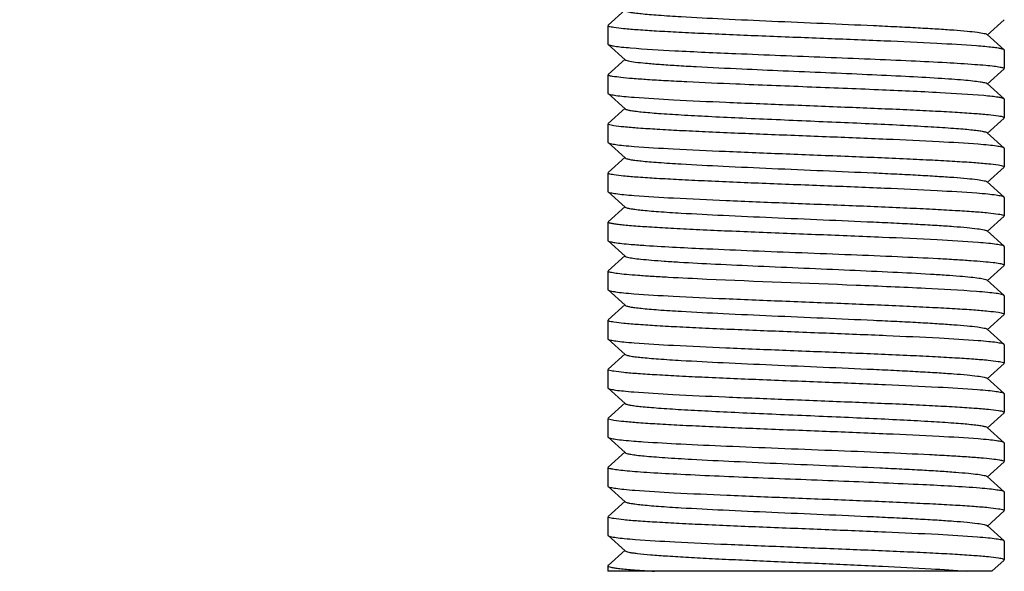
# Model space of a CAD drawing. Units: millimetres. Extents: x 14461 to 18332, y 9121 to 14477.
# Drawn here: x 17330 to 17356, y 12912 to 12926 of the extents above; entities that cross this region are included whole.
import ezdxf

# ---------------------------------------------------------------- set-up
doc = ezdxf.new("R2010")
doc.units = ezdxf.units.MM

msp = doc.modelspace()

# ---------------------------------------------------------------- linework, layer by layer
for p, q in [((17346.219, 12926.527), (17345.769, 12926.121)), ((17355.808, 12925.857), (17356.259, 12926.263)), ((17345.764, 12926.112), (17345.764, 12925.622)), ((17345.764, 12926.112), (17345.764, 12925.622)), ((17356.259, 12925.471), (17355.808, 12925.877)), ((17345.764, 12925.622), (17345.769, 12925.613)), ((17345.769, 12925.613), (17346.219, 12925.207)), ((17356.264, 12925.462), (17356.259, 12925.471)), ((17346.219, 12925.227), (17345.769, 12924.821)), ((17356.264, 12925.462), (17356.264, 12924.972)), ((17356.264, 12925.462), (17356.264, 12924.972)), ((17355.808, 12924.557), (17356.259, 12924.963)), ((17345.764, 12924.812), (17345.764, 12924.322)), ((17345.764, 12924.812), (17345.764, 12924.322)), ((17356.259, 12924.171), (17355.808, 12924.577)), ((17345.764, 12924.322), (17345.769, 12924.313)), ((17345.769, 12924.313), (17346.219, 12923.907)), ((17356.264, 12924.162), (17356.259, 12924.171)), ((17356.264, 12924.162), (17356.264, 12923.672)), ((17356.264, 12924.162), (17356.264, 12923.672)), ((17346.219, 12923.927), (17345.769, 12923.521)), ((17355.808, 12923.257), (17356.259, 12923.663)), ((17345.764, 12923.512), (17345.764, 12923.022)), ((17345.764, 12923.512), (17345.764, 12923.022)), ((17356.259, 12922.871), (17355.808, 12923.277)), ((17345.764, 12923.022), (17345.769, 12923.013)), ((17345.769, 12923.013), (17346.219, 12922.607)), ((17356.264, 12922.862), (17356.259, 12922.871)), ((17356.264, 12922.862), (17356.264, 12922.372)), ((17356.264, 12922.862), (17356.264, 12922.372)), ((17346.219, 12922.627), (17345.769, 12922.221)), ((17355.808, 12921.957), (17356.259, 12922.363)), ((17345.764, 12922.212), (17345.764, 12921.722)), ((17345.764, 12922.212), (17345.764, 12921.722)), ((17356.259, 12921.571), (17355.808, 12921.977)), ((17345.764, 12921.722), (17345.769, 12921.713)), ((17345.769, 12921.713), (17346.219, 12921.307)), ((17356.264, 12921.562), (17356.259, 12921.571)), ((17356.264, 12921.562), (17356.264, 12921.072)), ((17356.264, 12921.562), (17356.264, 12921.072)), ((17346.219, 12921.327), (17345.769, 12920.921)), ((17355.808, 12920.657), (17356.259, 12921.063)), ((17345.764, 12920.912), (17345.764, 12920.422)), ((17356.259, 12920.271), (17355.808, 12920.677)), ((17345.764, 12920.422), (17345.769, 12920.413)), ((17345.769, 12920.413), (17346.219, 12920.007)), ((17356.264, 12920.262), (17356.259, 12920.271)), ((17356.264, 12920.262), (17356.264, 12919.772)), ((17356.264, 12920.262), (17356.264, 12919.772)), ((17346.219, 12920.027), (17345.769, 12919.621)), ((17355.808, 12919.357), (17356.259, 12919.763)), ((17345.764, 12919.612), (17345.764, 12919.122)), ((17345.764, 12919.612), (17345.764, 12919.122)), ((17356.259, 12918.971), (17355.808, 12919.377)), ((17345.764, 12919.122), (17345.769, 12919.113)), ((17345.769, 12919.113), (17346.219, 12918.707)), ((17356.264, 12918.962), (17356.259, 12918.971)), ((17356.264, 12918.962), (17356.264, 12918.472)), ((17356.264, 12918.962), (17356.264, 12918.472)), ((17346.219, 12918.727), (17345.769, 12918.321)), ((17355.808, 12918.057), (17356.259, 12918.463)), ((17345.764, 12918.312), (17345.764, 12917.822)), ((17345.764, 12918.312), (17345.764, 12917.822)), ((17356.259, 12917.671), (17355.808, 12918.077)), ((17345.764, 12917.822), (17345.769, 12917.813)), ((17345.769, 12917.813), (17346.219, 12917.407)), ((17356.264, 12917.662), (17356.259, 12917.671)), ((17356.264, 12917.662), (17356.264, 12917.172)), ((17356.264, 12917.662), (17356.264, 12917.172)), ((17346.219, 12917.427), (17345.769, 12917.021)), ((17355.808, 12916.757), (17356.259, 12917.163)), ((17345.764, 12917.012), (17345.764, 12916.522)), ((17345.764, 12917.012), (17345.764, 12916.522)), ((17356.259, 12916.371), (17355.808, 12916.777)), ((17345.764, 12916.522), (17345.769, 12916.513)), ((17345.769, 12916.513), (17346.219, 12916.107)), ((17356.264, 12916.362), (17356.259, 12916.371)), ((17356.264, 12916.362), (17356.264, 12915.872)), ((17356.264, 12916.362), (17356.264, 12915.872)), ((17346.219, 12916.127), (17345.769, 12915.721)), ((17355.808, 12915.457), (17356.259, 12915.863)), ((17345.764, 12915.712), (17345.764, 12915.222)), ((17345.764, 12915.712), (17345.764, 12915.222)), ((17356.259, 12915.071), (17355.808, 12915.477)), ((17345.764, 12915.222), (17345.769, 12915.213)), ((17345.769, 12915.213), (17346.219, 12914.807)), ((17356.264, 12915.062), (17356.259, 12915.071)), ((17356.264, 12915.062), (17356.264, 12914.572)), ((17356.264, 12915.062), (17356.264, 12914.572)), ((17346.219, 12914.827), (17345.769, 12914.421)), ((17355.808, 12914.157), (17356.259, 12914.563)), ((17345.764, 12914.412), (17345.764, 12913.922)), ((17345.764, 12914.412), (17345.764, 12913.922)), ((17356.259, 12913.771), (17355.808, 12914.177)), ((17345.764, 12913.922), (17345.769, 12913.913)), ((17345.769, 12913.913), (17346.219, 12913.507)), ((17356.264, 12913.762), (17356.259, 12913.771)), ((17356.264, 12913.762), (17356.264, 12913.272)), ((17356.264, 12913.762), (17356.264, 12913.272)), ((17346.219, 12913.527), (17345.769, 12913.121)), ((17355.808, 12912.857), (17356.259, 12913.263)), ((17345.764, 12913.112), (17345.764, 12912.622)), ((17345.764, 12913.112), (17345.764, 12912.622)), ((17356.259, 12912.471), (17355.808, 12912.877)), ((17345.764, 12912.622), (17345.769, 12912.613)), ((17345.769, 12912.613), (17346.219, 12912.207)), ((17356.264, 12912.462), (17356.259, 12912.471)), ((17356.264, 12912.462), (17356.264, 12911.972)), ((17356.264, 12912.462), (17356.264, 12911.972)), ((17346.219, 12912.227), (17345.769, 12911.821)), ((17355.93, 12911.667), (17356.259, 12911.963)), ((17345.764, 12911.812), (17345.764, 12911.667)), ((17355.93, 12911.667), (17345.764, 12911.667))]:
    msp.add_line(p, q)
for centre, radius, start, end in [((17260.514, 13055.667), 142.5, 278.07261, 306.79672), ((17354.368, 12910.365), 15.252, 84.8041, 85.6419)]:
    msp.add_arc(centre, radius, start, end)
for points, knots in [([(17346.219, 12926.507), (17346.231, 12926.496), (17346.277, 12926.483), (17346.362, 12926.464), (17346.492, 12926.445), (17346.661, 12926.426), (17346.87, 12926.407), (17347.221, 12926.379), (17347.873, 12926.338), (17348.874, 12926.286), (17350.13, 12926.23), (17351.458, 12926.173), (17352.56, 12926.125), (17353.397, 12926.085), (17353.96, 12926.056), (17354.464, 12926.027), (17354.897, 12925.998), (17355.251, 12925.969), (17355.519, 12925.941), (17355.687, 12925.917), (17355.772, 12925.895), (17355.8, 12925.884), (17355.808, 12925.877)], [0, 0, 0, 0, 0.004971, 0.014199, 0.02773, 0.045504, 0.067365, 0.093111, 0.155365, 0.27119, 0.405505, 0.547457, 0.685574, 0.749672, 0.808693, 0.861456, 0.906879, 0.944062, 0.972258, 0.990948, 0.996659, 1, 1, 1, 1]), ([(17345.784, 12926.094), (17345.781, 12926.095), (17345.773, 12926.099), (17345.764, 12926.106), (17345.764, 12926.112)], [0, 0, 0, 0, 0.358322, 1, 1, 1, 1]), ([(17355.527, 12925.573), (17355.177, 12925.6), (17354.362, 12925.646), (17353.015, 12925.707), (17351.471, 12925.769), (17349.882, 12925.831), (17348.602, 12925.884), (17347.672, 12925.929), (17347.087, 12925.961), (17346.6, 12925.993), (17346.22, 12926.022), (17345.962, 12926.055), (17345.826, 12926.075), (17345.784, 12926.094)], [0, 0, 0, 0, 0.108018, 0.250825, 0.414445, 0.582823, 0.739433, 0.808435, 0.868915, 0.919387, 0.958611, 0.985669, 1, 1, 1, 1]), ([(17345.769, 12925.613), (17345.784, 12925.599), (17345.847, 12925.585), (17345.964, 12925.562), (17346.146, 12925.542), (17346.286, 12925.529), (17346.366, 12925.522)], [0, 0, 0, 0, 0.101166, 0.301928, 0.602611, 1, 1, 1, 1]), ([(17346.366, 12925.522), (17346.754, 12925.489), (17347.683, 12925.437), (17348.612, 12925.395), (17349.152, 12925.372)], [0, 0, 0, 0, 0.419108, 1, 1, 1, 1]), ([(17356.259, 12925.471), (17356.245, 12925.483), (17356.191, 12925.496), (17356.091, 12925.517), (17355.936, 12925.536), (17355.817, 12925.548), (17355.749, 12925.554)], [0, 0, 0, 0, 0.103984, 0.305198, 0.604733, 1, 1, 1, 1]), ([(17346.219, 12925.207), (17346.227, 12925.2), (17346.256, 12925.189), (17346.344, 12925.166), (17346.517, 12925.142), (17346.792, 12925.113), (17347.157, 12925.084), (17347.602, 12925.055), (17348.329, 12925.013), (17348.907, 12924.986), (17349.312, 12924.967)], [0, 0, 0, 0, 0.010597, 0.028734, 0.088245, 0.178168, 0.29661, 0.441252, 0.609172, 1, 1, 1, 1]), ([(17349.152, 12925.372), (17349.944, 12925.339), (17351.129, 12925.293), (17352.677, 12925.231), (17353.747, 12925.185), (17354.673, 12925.139), (17355.331, 12925.099), (17355.75, 12925.065), (17355.973, 12925.043), (17356.13, 12925.02), (17356.213, 12925.003), (17356.242, 12924.991)], [0, 0, 0, 0, 0.334697, 0.500768, 0.654286, 0.787131, 0.892363, 0.932832, 0.964495, 0.986942, 1, 1, 1, 1]), ([(17349.312, 12924.967), (17349.676, 12924.95), (17350.418, 12924.917), (17351.526, 12924.87), (17352.605, 12924.823), (17353.597, 12924.775), (17354.343, 12924.735), (17354.854, 12924.701), (17355.162, 12924.677), (17355.412, 12924.653), (17355.602, 12924.631), (17355.726, 12924.607), (17355.792, 12924.591), (17355.808, 12924.577)], [0, 0, 0, 0, 0.168225, 0.341722, 0.51068, 0.665945, 0.798895, 0.854649, 0.902226, 0.94096, 0.970332, 0.990034, 1, 1, 1, 1]), ([(17356.242, 12924.991), (17356.245, 12924.989), (17356.253, 12924.985), (17356.264, 12924.978), (17356.264, 12924.972)], [0, 0, 0, 0, 0.362751, 1, 1, 1, 1]), ([(17345.78, 12924.796), (17345.777, 12924.797), (17345.771, 12924.8), (17345.764, 12924.807), (17345.764, 12924.812)], [0, 0, 0, 0, 0.349501, 1, 1, 1, 1]), ([(17349.152, 12924.562), (17348.721, 12924.58), (17348.103, 12924.607), (17347.323, 12924.648), (17346.841, 12924.676), (17346.443, 12924.705), (17346.134, 12924.731), (17345.924, 12924.761), (17345.814, 12924.779), (17345.78, 12924.796)], [0, 0, 0, 0, 0.382903, 0.548358, 0.691983, 0.81101, 0.903019, 0.966327, 1, 1, 1, 1]), ([(17355.718, 12924.257), (17355.334, 12924.291), (17354.406, 12924.344), (17352.848, 12924.415), (17351.043, 12924.486), (17349.783, 12924.535), (17349.152, 12924.562)], [0, 0, 0, 0, 0.175991, 0.424328, 0.711827, 1, 1, 1, 1]), ([(17345.769, 12924.313), (17345.786, 12924.297), (17345.859, 12924.283), (17345.994, 12924.258), (17346.205, 12924.236), (17346.368, 12924.221), (17346.461, 12924.214)], [0, 0, 0, 0, 0.098803, 0.299187, 0.600922, 1, 1, 1, 1]), ([(17346.461, 12924.214), (17346.807, 12924.187), (17347.617, 12924.14), (17348.961, 12924.079), (17350.509, 12924.017), (17352.107, 12923.954), (17353.398, 12923.901), (17354.336, 12923.856), (17354.927, 12923.824), (17355.419, 12923.792), (17355.802, 12923.762), (17356.064, 12923.729), (17356.201, 12923.709), (17356.244, 12923.69)], [0, 0, 0, 0, 0.106362, 0.248309, 0.411793, 0.580566, 0.737855, 0.807235, 0.868081, 0.918875, 0.958355, 0.985588, 1, 1, 1, 1]), ([(17356.259, 12924.171), (17356.245, 12924.184), (17356.187, 12924.197), (17356.081, 12924.219), (17355.917, 12924.238), (17355.79, 12924.251), (17355.718, 12924.257)], [0, 0, 0, 0, 0.102939, 0.30394, 0.603905, 1, 1, 1, 1]), ([(17346.219, 12923.907), (17346.231, 12923.896), (17346.277, 12923.883), (17346.362, 12923.864), (17346.492, 12923.845), (17346.743, 12923.817), (17347.151, 12923.784), (17347.741, 12923.746), (17348.45, 12923.708), (17349.251, 12923.669), (17350.116, 12923.631), (17351.014, 12923.592), (17351.911, 12923.553), (17352.776, 12923.515), (17353.577, 12923.476), (17354.286, 12923.438), (17354.807, 12923.405), (17355.158, 12923.377), (17355.367, 12923.358), (17355.536, 12923.338), (17355.665, 12923.32), (17355.751, 12923.301), (17355.796, 12923.287), (17355.808, 12923.277)], [0, 0, 0, 0, 0.00497, 0.014188, 0.027729, 0.045506, 0.093107, 0.155359, 0.230026, 0.314418, 0.405508, 0.500001, 0.594498, 0.685583, 0.769978, 0.844648, 0.90689, 0.93265, 0.954504, 0.972269, 0.985816, 0.995041, 1, 1, 1, 1]), ([(17356.244, 12923.69), (17356.247, 12923.689), (17356.254, 12923.685), (17356.264, 12923.678), (17356.264, 12923.672)], [0, 0, 0, 0, 0.35854, 1, 1, 1, 1]), ([(17345.783, 12923.494), (17345.78, 12923.495), (17345.773, 12923.499), (17345.764, 12923.506), (17345.764, 12923.512)], [0, 0, 0, 0, 0.35738, 1, 1, 1, 1]), ([(17355.573, 12922.969), (17355.228, 12922.997), (17354.418, 12923.043), (17353.074, 12923.105), (17351.525, 12923.167), (17349.924, 12923.23), (17348.632, 12923.283), (17347.692, 12923.328), (17347.1, 12923.36), (17346.607, 12923.392), (17346.224, 12923.422), (17345.963, 12923.455), (17345.826, 12923.475), (17345.783, 12923.494)], [0, 0, 0, 0, 0.10613, 0.248002, 0.411524, 0.580407, 0.737842, 0.807284, 0.868175, 0.918997, 0.95847, 0.985662, 1, 1, 1, 1]), ([(17345.769, 12923.013), (17345.786, 12922.998), (17345.858, 12922.983), (17345.992, 12922.958), (17346.202, 12922.936), (17346.363, 12922.922), (17346.456, 12922.914)], [0, 0, 0, 0, 0.09891, 0.299312, 0.601002, 1, 1, 1, 1]), ([(17346.456, 12922.914), (17346.802, 12922.887), (17347.611, 12922.841), (17348.954, 12922.779), (17350.502, 12922.717), (17352.102, 12922.654), (17353.394, 12922.601), (17354.333, 12922.556), (17354.924, 12922.524), (17355.417, 12922.492), (17355.802, 12922.462), (17356.063, 12922.429), (17356.201, 12922.409), (17356.244, 12922.39)], [0, 0, 0, 0, 0.106144, 0.247961, 0.411402, 0.580238, 0.73763, 0.807056, 0.867945, 0.918781, 0.958301, 0.985567, 1, 1, 1, 1]), ([(17356.259, 12922.871), (17356.242, 12922.886), (17356.169, 12922.901), (17356.036, 12922.926), (17355.826, 12922.947), (17355.665, 12922.962), (17355.573, 12922.969)], [0, 0, 0, 0, 0.098952, 0.299355, 0.601017, 1, 1, 1, 1]), ([(17346.219, 12922.607), (17346.231, 12922.596), (17346.277, 12922.583), (17346.362, 12922.564), (17346.492, 12922.546), (17346.661, 12922.526), (17346.87, 12922.507), (17347.221, 12922.479), (17347.873, 12922.438), (17348.874, 12922.386), (17350.13, 12922.33), (17351.458, 12922.273), (17352.56, 12922.225), (17353.397, 12922.185), (17353.96, 12922.156), (17354.464, 12922.127), (17354.897, 12922.098), (17355.251, 12922.07), (17355.519, 12922.041), (17355.687, 12922.017), (17355.772, 12921.995), (17355.8, 12921.984), (17355.808, 12921.977)], [0, 0, 0, 0, 0.004965, 0.014182, 0.027729, 0.045501, 0.067349, 0.093108, 0.155353, 0.271182, 0.405501, 0.547458, 0.685577, 0.74967, 0.808697, 0.861457, 0.906883, 0.944066, 0.97226, 0.990956, 0.996655, 1, 1, 1, 1]), ([(17356.244, 12922.39), (17356.247, 12922.389), (17356.254, 12922.385), (17356.264, 12922.378), (17356.264, 12922.372)], [0, 0, 0, 0, 0.358713, 1, 1, 1, 1]), ([(17345.783, 12922.194), (17345.78, 12922.195), (17345.773, 12922.199), (17345.764, 12922.206), (17345.764, 12922.212)], [0, 0, 0, 0, 0.357847, 1, 1, 1, 1]), ([(17355.533, 12921.672), (17355.184, 12921.699), (17354.369, 12921.746), (17353.022, 12921.807), (17351.478, 12921.869), (17349.887, 12921.931), (17348.605, 12921.984), (17347.674, 12922.029), (17347.088, 12922.061), (17346.6, 12922.093), (17346.22, 12922.122), (17345.961, 12922.155), (17345.826, 12922.175), (17345.783, 12922.194)], [0, 0, 0, 0, 0.10779, 0.250494, 0.414114, 0.582593, 0.739324, 0.808378, 0.868902, 0.919403, 0.95864, 0.985693, 1, 1, 1, 1]), ([(17345.769, 12921.713), (17345.786, 12921.697), (17345.859, 12921.683), (17345.994, 12921.658), (17346.206, 12921.636), (17346.369, 12921.621), (17346.462, 12921.614)], [0, 0, 0, 0, 0.09877, 0.299151, 0.600904, 1, 1, 1, 1]), ([(17346.462, 12921.614), (17346.809, 12921.587), (17347.619, 12921.54), (17348.963, 12921.479), (17350.511, 12921.416), (17352.108, 12921.354), (17353.399, 12921.301), (17354.337, 12921.256), (17354.927, 12921.224), (17355.419, 12921.192), (17355.803, 12921.162), (17356.064, 12921.129), (17356.201, 12921.109), (17356.244, 12921.09)], [0, 0, 0, 0, 0.106422, 0.248404, 0.411898, 0.580664, 0.737928, 0.807293, 0.868124, 0.918903, 0.958372, 0.985595, 1, 1, 1, 1]), ([(17356.259, 12921.571), (17356.241, 12921.587), (17356.164, 12921.601), (17356.023, 12921.628), (17355.802, 12921.65), (17355.631, 12921.665), (17355.533, 12921.672)], [0, 0, 0, 0, 0.098059, 0.298341, 0.600416, 1, 1, 1, 1]), ([(17346.219, 12921.307), (17346.231, 12921.296), (17346.277, 12921.283), (17346.362, 12921.264), (17346.492, 12921.246), (17346.661, 12921.226), (17346.87, 12921.207), (17347.221, 12921.179), (17347.873, 12921.138), (17348.874, 12921.086), (17350.13, 12921.03), (17351.458, 12920.973), (17352.56, 12920.925), (17353.397, 12920.885), (17353.96, 12920.856), (17354.464, 12920.827), (17354.897, 12920.798), (17355.251, 12920.769), (17355.519, 12920.741), (17355.687, 12920.717), (17355.772, 12920.695), (17355.8, 12920.684), (17355.808, 12920.677)], [0, 0, 0, 0, 0.00496, 0.014183, 0.02773, 0.045496, 0.067349, 0.093109, 0.15535, 0.271179, 0.405498, 0.547455, 0.685575, 0.749666, 0.808697, 0.861451, 0.906883, 0.94406, 0.972261, 0.990949, 0.996651, 1, 1, 1, 1]), ([(17356.244, 12921.09), (17356.247, 12921.089), (17356.254, 12921.085), (17356.264, 12921.078), (17356.264, 12921.072)], [0, 0, 0, 0, 0.358481, 1, 1, 1, 1]), ([(17355.569, 12920.37), (17355.209, 12920.398), (17354.365, 12920.446), (17352.964, 12920.51), (17351.356, 12920.574), (17349.962, 12920.628), (17348.874, 12920.673), (17348.129, 12920.707), (17347.461, 12920.74), (17346.889, 12920.773), (17346.478, 12920.802), (17346.209, 12920.826), (17346.054, 12920.842), (17345.933, 12920.858), (17345.843, 12920.875), (17345.793, 12920.888), (17345.764, 12920.904), (17345.764, 12920.912)], [0, 0, 0, 0, 0.110293, 0.258128, 0.427828, 0.601367, 0.683777, 0.760307, 0.828919, 0.88778, 0.935338, 0.954463, 0.970326, 0.982822, 0.991879, 0.997512, 1, 1, 1, 1]), ([(17345.769, 12920.413), (17345.784, 12920.399), (17345.849, 12920.385), (17345.968, 12920.362), (17346.154, 12920.341), (17346.297, 12920.328), (17346.379, 12920.321)], [0, 0, 0, 0, 0.100755, 0.301498, 0.602261, 1, 1, 1, 1]), ([(17346.379, 12920.321), (17346.508, 12920.31), (17347.178, 12920.262), (17347.848, 12920.23), (17348.389, 12920.205)], [0, 0, 0, 0, 0.193301, 1, 1, 1, 1]), ([(17356.259, 12920.271), (17356.241, 12920.286), (17356.169, 12920.301), (17356.034, 12920.326), (17355.824, 12920.348), (17355.662, 12920.362), (17355.569, 12920.37)], [0, 0, 0, 0, 0.098864, 0.299258, 0.600967, 1, 1, 1, 1]), ([(17346.219, 12920.007), (17346.237, 12919.991), (17346.31, 12919.976), (17346.447, 12919.95), (17346.659, 12919.926), (17346.936, 12919.901), (17347.278, 12919.876), (17347.844, 12919.84), (17348.296, 12919.816), (17348.614, 12919.8)], [0, 0, 0, 0, 0.029404, 0.08845, 0.176771, 0.293264, 0.436212, 0.603592, 1, 1, 1, 1]), ([(17348.389, 12920.205), (17348.792, 12920.187), (17349.628, 12920.152), (17350.9, 12920.101), (17352.179, 12920.051), (17353.385, 12920.001), (17354.31, 12919.958), (17354.957, 12919.922), (17355.354, 12919.896), (17355.683, 12919.871), (17355.94, 12919.847), (17356.118, 12919.822), (17356.212, 12919.804), (17356.243, 12919.79)], [0, 0, 0, 0, 0.153947, 0.319146, 0.485249, 0.641906, 0.779316, 0.838068, 0.888936, 0.931117, 0.963971, 0.987015, 1, 1, 1, 1]), ([(17348.614, 12919.8), (17348.99, 12919.782), (17349.771, 12919.746), (17350.957, 12919.694), (17352.148, 12919.643), (17353.264, 12919.592), (17354.114, 12919.548), (17354.703, 12919.511), (17355.06, 12919.485), (17355.35, 12919.459), (17355.571, 12919.436), (17355.713, 12919.409), (17355.79, 12919.393), (17355.808, 12919.377)], [0, 0, 0, 0, 0.15681, 0.325139, 0.493916, 0.652275, 0.789899, 0.848085, 0.897887, 0.938495, 0.969299, 0.989813, 1, 1, 1, 1]), ([(17356.243, 12919.79), (17356.246, 12919.789), (17356.254, 12919.785), (17356.264, 12919.778), (17356.264, 12919.772)], [0, 0, 0, 0, 0.359553, 1, 1, 1, 1]), ([(17348.389, 12919.395), (17348.048, 12919.411), (17347.563, 12919.434), (17346.954, 12919.469), (17346.583, 12919.494), (17346.279, 12919.519), (17346.044, 12919.542), (17345.886, 12919.567), (17345.802, 12919.583), (17345.776, 12919.597)], [0, 0, 0, 0, 0.390076, 0.555441, 0.697646, 0.814656, 0.90473, 0.96668, 1, 1, 1, 1]), ([(17355.529, 12919.073), (17355.077, 12919.108), (17354.015, 12919.164), (17351.635, 12919.266), (17349.706, 12919.335), (17348.389, 12919.395)], [0, 0, 0, 0, 0.190111, 0.446396, 1, 1, 1, 1]), ([(17345.769, 12919.113), (17345.786, 12919.098), (17345.858, 12919.083), (17345.991, 12919.058), (17346.199, 12919.037), (17346.359, 12919.022), (17346.451, 12919.015)], [0, 0, 0, 0, 0.099012, 0.299422, 0.601054, 1, 1, 1, 1]), ([(17346.451, 12919.015), (17346.797, 12918.987), (17347.606, 12918.941), (17348.949, 12918.879), (17350.499, 12918.817), (17352.1, 12918.754), (17353.393, 12918.701), (17354.333, 12918.656), (17354.925, 12918.624), (17355.419, 12918.592), (17355.803, 12918.562), (17356.064, 12918.529), (17356.201, 12918.509), (17356.244, 12918.49)], [0, 0, 0, 0, 0.106003, 0.247795, 0.411285, 0.58018, 0.737658, 0.80713, 0.868053, 0.91891, 0.958416, 0.985638, 1, 1, 1, 1]), ([(17356.259, 12918.971), (17356.241, 12918.987), (17356.164, 12919.001), (17356.022, 12919.028), (17355.799, 12919.05), (17355.627, 12919.065), (17355.529, 12919.073)], [0, 0, 0, 0, 0.097979, 0.298254, 0.600374, 1, 1, 1, 1]), ([(17346.219, 12918.707), (17346.231, 12918.696), (17346.277, 12918.683), (17346.362, 12918.664), (17346.492, 12918.645), (17346.661, 12918.626), (17346.87, 12918.607), (17347.221, 12918.579), (17347.873, 12918.538), (17348.874, 12918.486), (17350.13, 12918.43), (17351.458, 12918.373), (17352.56, 12918.325), (17353.397, 12918.285), (17353.96, 12918.256), (17354.464, 12918.227), (17354.897, 12918.198), (17355.251, 12918.169), (17355.519, 12918.141), (17355.687, 12918.117), (17355.772, 12918.095), (17355.8, 12918.084), (17355.808, 12918.077)], [0, 0, 0, 0, 0.004962, 0.014195, 0.027731, 0.045496, 0.067359, 0.093111, 0.155358, 0.271183, 0.405499, 0.547453, 0.685571, 0.749665, 0.808692, 0.861448, 0.90688, 0.944054, 0.972259, 0.99094, 0.996651, 1, 1, 1, 1]), ([(17356.244, 12918.49), (17356.247, 12918.488), (17356.255, 12918.485), (17356.264, 12918.478), (17356.264, 12918.472)], [0, 0, 0, 0, 0.357634, 1, 1, 1, 1]), ([(17345.783, 12918.294), (17345.781, 12918.295), (17345.773, 12918.299), (17345.764, 12918.306), (17345.764, 12918.312)], [0, 0, 0, 0, 0.358205, 1, 1, 1, 1]), ([(17355.575, 12917.769), (17355.229, 12917.797), (17354.42, 12917.843), (17353.077, 12917.905), (17351.528, 12917.967), (17349.928, 12918.029), (17348.635, 12918.083), (17347.695, 12918.128), (17347.103, 12918.16), (17346.61, 12918.192), (17346.225, 12918.222), (17345.964, 12918.255), (17345.826, 12918.275), (17345.783, 12918.294)], [0, 0, 0, 0, 0.106025, 0.247805, 0.411268, 0.580129, 0.737564, 0.807026, 0.867949, 0.918817, 0.958345, 0.985599, 1, 1, 1, 1]), ([(17345.769, 12917.813), (17345.786, 12917.797), (17345.859, 12917.783), (17345.994, 12917.758), (17346.206, 12917.736), (17346.368, 12917.721), (17346.462, 12917.714)], [0, 0, 0, 0, 0.098783, 0.299166, 0.600911, 1, 1, 1, 1]), ([(17346.462, 12917.714), (17346.808, 12917.687), (17347.617, 12917.64), (17348.96, 12917.579), (17350.507, 12917.517), (17352.104, 12917.454), (17353.395, 12917.401), (17354.333, 12917.356), (17354.923, 12917.324), (17355.416, 12917.292), (17355.8, 12917.262), (17356.062, 12917.229), (17356.2, 12917.209), (17356.243, 12917.19)], [0, 0, 0, 0, 0.106342, 0.248224, 0.411605, 0.580288, 0.737551, 0.806933, 0.867798, 0.918637, 0.958181, 0.985497, 1, 1, 1, 1]), ([(17356.259, 12917.671), (17356.242, 12917.686), (17356.169, 12917.701), (17356.036, 12917.726), (17355.827, 12917.747), (17355.667, 12917.762), (17355.575, 12917.769)], [0, 0, 0, 0, 0.098981, 0.299395, 0.601056, 1, 1, 1, 1]), ([(17346.219, 12917.407), (17346.231, 12917.396), (17346.277, 12917.383), (17346.362, 12917.364), (17346.492, 12917.345), (17346.661, 12917.326), (17346.87, 12917.307), (17347.221, 12917.279), (17347.873, 12917.238), (17348.874, 12917.186), (17350.13, 12917.13), (17351.458, 12917.073), (17352.56, 12917.025), (17353.397, 12916.985), (17353.96, 12916.956), (17354.464, 12916.927), (17354.897, 12916.898), (17355.251, 12916.869), (17355.519, 12916.841), (17355.687, 12916.817), (17355.772, 12916.795), (17355.8, 12916.784), (17355.808, 12916.777)], [0, 0, 0, 0, 0.004969, 0.014199, 0.027731, 0.045502, 0.067364, 0.093111, 0.155364, 0.271189, 0.405503, 0.547456, 0.685572, 0.74967, 0.808692, 0.861453, 0.906879, 0.944059, 0.972258, 0.990945, 0.996657, 1, 1, 1, 1]), ([(17356.243, 12917.19), (17356.246, 12917.189), (17356.254, 12917.185), (17356.264, 12917.178), (17356.264, 12917.172)], [0, 0, 0, 0, 0.359769, 1, 1, 1, 1]), ([(17345.783, 12916.994), (17345.78, 12916.995), (17345.773, 12916.999), (17345.764, 12917.006), (17345.764, 12917.012)], [0, 0, 0, 0, 0.357735, 1, 1, 1, 1]), ([(17355.556, 12916.471), (17355.208, 12916.498), (17354.397, 12916.544), (17353.051, 12916.606), (17351.504, 12916.668), (17349.908, 12916.73), (17348.62, 12916.784), (17347.684, 12916.828), (17347.095, 12916.86), (17346.605, 12916.892), (17346.222, 12916.922), (17345.962, 12916.955), (17345.826, 12916.975), (17345.783, 12916.994)], [0, 0, 0, 0, 0.106858, 0.249092, 0.412642, 0.581339, 0.738465, 0.807738, 0.86847, 0.919154, 0.958529, 0.985666, 1, 1, 1, 1]), ([(17345.769, 12916.513), (17345.786, 12916.498), (17345.857, 12916.483), (17345.99, 12916.458), (17346.197, 12916.437), (17346.357, 12916.422), (17346.449, 12916.415)], [0, 0, 0, 0, 0.099073, 0.299493, 0.601098, 1, 1, 1, 1]), ([(17346.449, 12916.415), (17346.794, 12916.388), (17347.602, 12916.341), (17348.946, 12916.279), (17350.495, 12916.217), (17352.096, 12916.155), (17353.39, 12916.101), (17354.331, 12916.056), (17354.924, 12916.024), (17355.418, 12915.992), (17355.802, 12915.962), (17356.064, 12915.929), (17356.201, 12915.909), (17356.244, 12915.89)], [0, 0, 0, 0, 0.10588, 0.247598, 0.411065, 0.579973, 0.737492, 0.806992, 0.867945, 0.918832, 0.958368, 0.985617, 1, 1, 1, 1]), ([(17356.259, 12916.371), (17356.241, 12916.387), (17356.167, 12916.401), (17356.03, 12916.427), (17355.816, 12916.448), (17355.65, 12916.463), (17355.556, 12916.471)], [0, 0, 0, 0, 0.098548, 0.298893, 0.600738, 1, 1, 1, 1]), ([(17346.219, 12916.107), (17346.231, 12916.096), (17346.277, 12916.083), (17346.362, 12916.064), (17346.492, 12916.045), (17346.661, 12916.026), (17346.87, 12916.007), (17347.221, 12915.979), (17347.741, 12915.946), (17348.45, 12915.908), (17349.251, 12915.869), (17350.116, 12915.831), (17351.014, 12915.792), (17351.911, 12915.753), (17352.776, 12915.715), (17353.577, 12915.676), (17354.286, 12915.638), (17354.806, 12915.605), (17355.158, 12915.577), (17355.367, 12915.558), (17355.536, 12915.538), (17355.665, 12915.52), (17355.751, 12915.501), (17355.796, 12915.487), (17355.808, 12915.477)], [0, 0, 0, 0, 0.004973, 0.014197, 0.02773, 0.045507, 0.067365, 0.09311, 0.155366, 0.230027, 0.314422, 0.40551, 0.500002, 0.594499, 0.685582, 0.769981, 0.844643, 0.906888, 0.932643, 0.954506, 0.972268, 0.985808, 0.995041, 1, 1, 1, 1]), ([(17356.244, 12915.89), (17356.247, 12915.888), (17356.255, 12915.885), (17356.264, 12915.878), (17356.264, 12915.872)], [0, 0, 0, 0, 0.35787, 1, 1, 1, 1]), ([(17345.784, 12915.694), (17345.781, 12915.695), (17345.773, 12915.699), (17345.764, 12915.706), (17345.764, 12915.712)], [0, 0, 0, 0, 0.358825, 1, 1, 1, 1]), ([(17355.574, 12915.169), (17355.228, 12915.197), (17354.419, 12915.243), (17353.076, 12915.305), (17351.528, 12915.367), (17349.928, 12915.429), (17348.635, 12915.483), (17347.696, 12915.528), (17347.104, 12915.56), (17346.611, 12915.592), (17346.226, 12915.622), (17345.964, 12915.655), (17345.827, 12915.674), (17345.784, 12915.694)], [0, 0, 0, 0, 0.106041, 0.2478, 0.411226, 0.580078, 0.737507, 0.806955, 0.867867, 0.918728, 0.95827, 0.985555, 1, 1, 1, 1]), ([(17345.769, 12915.213), (17345.786, 12915.198), (17345.857, 12915.183), (17345.99, 12915.158), (17346.198, 12915.137), (17346.358, 12915.122), (17346.449, 12915.115)], [0, 0, 0, 0, 0.099004, 0.299517, 0.601082, 1, 1, 1, 1]), ([(17346.449, 12915.115), (17346.536, 12915.108), (17346.95, 12915.078), (17347.365, 12915.055), (17347.693, 12915.039)], [0, 0, 0, 0, 0.208013, 1, 1, 1, 1]), ([(17347.693, 12915.039), (17348.097, 12915.018), (17348.956, 12914.979), (17350.289, 12914.925), (17351.675, 12914.871), (17353.012, 12914.817), (17354.051, 12914.77), (17354.786, 12914.732), (17355.239, 12914.704), (17355.614, 12914.677), (17355.906, 12914.651), (17356.106, 12914.623), (17356.211, 12914.605), (17356.245, 12914.589)], [0, 0, 0, 0, 0.141586, 0.301163, 0.467088, 0.627225, 0.769873, 0.831321, 0.884636, 0.928859, 0.96317, 0.986993, 1, 1, 1, 1]), ([(17356.259, 12915.071), (17356.242, 12915.086), (17356.169, 12915.101), (17356.036, 12915.126), (17355.827, 12915.147), (17355.666, 12915.162), (17355.574, 12915.169)], [0, 0, 0, 0, 0.098962, 0.299371, 0.601037, 1, 1, 1, 1]), ([(17346.219, 12914.807), (17346.233, 12914.795), (17346.287, 12914.78), (17346.387, 12914.759), (17346.541, 12914.739), (17346.743, 12914.718), (17346.992, 12914.697), (17347.409, 12914.667), (17347.742, 12914.647), (17347.978, 12914.634)], [0, 0, 0, 0, 0.030978, 0.089989, 0.177332, 0.292281, 0.433708, 0.60031, 1, 1, 1, 1]), ([(17347.978, 12914.634), (17348.354, 12914.613), (17349.154, 12914.573), (17350.394, 12914.518), (17351.681, 12914.463), (17352.739, 12914.417), (17353.535, 12914.378), (17354.068, 12914.35), (17354.543, 12914.322), (17354.951, 12914.294), (17355.284, 12914.266), (17355.536, 12914.239), (17355.694, 12914.216), (17355.774, 12914.194), (17355.8, 12914.184), (17355.808, 12914.177)], [0, 0, 0, 0, 0.14387, 0.306131, 0.474493, 0.636267, 0.710814, 0.779228, 0.84021, 0.892605, 0.935441, 0.967909, 0.989479, 0.996085, 1, 1, 1, 1]), ([(17356.245, 12914.589), (17356.248, 12914.588), (17356.255, 12914.584), (17356.264, 12914.577), (17356.264, 12914.572)], [0, 0, 0, 0, 0.355584, 1, 1, 1, 1]), ([(17347.693, 12914.229), (17347.422, 12914.242), (17347.04, 12914.263), (17346.567, 12914.295), (17346.289, 12914.318), (17346.073, 12914.34), (17345.907, 12914.362), (17345.823, 12914.38), (17345.764, 12914.399), (17345.764, 12914.412)], [0, 0, 0, 0, 0.418223, 0.589591, 0.732859, 0.846374, 0.928914, 0.97969, 1, 1, 1, 1]), ([(17355.617, 12913.866), (17355.115, 12913.907), (17353.915, 12913.968), (17351.954, 12914.051), (17349.815, 12914.133), (17348.373, 12914.194), (17347.693, 12914.229)], [0, 0, 0, 0, 0.190354, 0.454462, 0.742472, 1, 1, 1, 1]), ([(17345.769, 12913.913), (17345.786, 12913.897), (17345.86, 12913.883), (17345.998, 12913.857), (17346.213, 12913.835), (17346.379, 12913.82), (17346.474, 12913.813)], [0, 0, 0, 0, 0.098493, 0.298831, 0.600701, 1, 1, 1, 1]), ([(17346.474, 12913.813), (17346.822, 12913.786), (17347.634, 12913.739), (17348.98, 12913.678), (17350.527, 12913.616), (17352.122, 12913.554), (17353.41, 12913.5), (17354.346, 12913.455), (17354.934, 12913.424), (17355.424, 12913.391), (17355.806, 12913.362), (17356.066, 12913.329), (17356.202, 12913.309), (17356.244, 12913.29)], [0, 0, 0, 0, 0.106978, 0.249295, 0.412888, 0.581584, 0.738677, 0.807924, 0.868626, 0.919276, 0.958612, 0.985708, 1, 1, 1, 1]), ([(17356.259, 12913.771), (17356.242, 12913.785), (17356.175, 12913.8), (17356.049, 12913.824), (17355.854, 12913.845), (17355.703, 12913.859), (17355.617, 12913.866)], [0, 0, 0, 0, 0.09999, 0.300559, 0.601766, 1, 1, 1, 1]), ([(17346.219, 12913.507), (17346.231, 12913.496), (17346.277, 12913.483), (17346.362, 12913.464), (17346.492, 12913.446), (17346.661, 12913.426), (17346.87, 12913.407), (17347.221, 12913.379), (17347.873, 12913.338), (17348.874, 12913.286), (17350.13, 12913.23), (17351.458, 12913.173), (17352.56, 12913.125), (17353.397, 12913.085), (17353.96, 12913.056), (17354.464, 12913.027), (17354.897, 12912.998), (17355.251, 12912.969), (17355.519, 12912.941), (17355.687, 12912.917), (17355.772, 12912.895), (17355.8, 12912.884), (17355.808, 12912.877)], [0, 0, 0, 0, 0.004958, 0.014188, 0.027731, 0.045493, 0.067353, 0.09311, 0.155353, 0.271179, 0.405496, 0.547452, 0.685571, 0.749664, 0.808693, 0.861447, 0.90688, 0.944054, 0.97226, 0.990941, 0.996651, 1, 1, 1, 1]), ([(17356.244, 12913.29), (17356.247, 12913.288), (17356.255, 12913.285), (17356.264, 12913.278), (17356.264, 12913.272)], [0, 0, 0, 0, 0.357202, 1, 1, 1, 1]), ([(17345.783, 12913.094), (17345.78, 12913.095), (17345.773, 12913.099), (17345.764, 12913.106), (17345.764, 12913.112)], [0, 0, 0, 0, 0.357975, 1, 1, 1, 1]), ([(17355.553, 12912.571), (17355.205, 12912.598), (17354.393, 12912.645), (17353.047, 12912.706), (17351.501, 12912.768), (17349.906, 12912.83), (17348.618, 12912.884), (17347.683, 12912.928), (17347.095, 12912.96), (17346.604, 12912.992), (17346.222, 12913.022), (17345.962, 12913.055), (17345.826, 12913.075), (17345.783, 12913.094)], [0, 0, 0, 0, 0.106969, 0.249251, 0.412829, 0.58151, 0.73856, 0.807796, 0.868497, 0.919154, 0.958516, 0.985654, 1, 1, 1, 1]), ([(17345.769, 12912.613), (17345.787, 12912.597), (17345.862, 12912.583), (17346.002, 12912.556), (17346.222, 12912.534), (17346.392, 12912.519), (17346.488, 12912.512)], [0, 0, 0, 0, 0.098189, 0.298492, 0.600514, 1, 1, 1, 1]), ([(17346.488, 12912.512), (17346.837, 12912.485), (17347.65, 12912.439), (17348.996, 12912.377), (17350.54, 12912.315), (17352.131, 12912.253), (17353.414, 12912.2), (17354.347, 12912.155), (17354.933, 12912.124), (17355.423, 12912.091), (17355.804, 12912.062), (17356.064, 12912.029), (17356.2, 12912.009), (17356.243, 12911.99)], [0, 0, 0, 0, 0.107476, 0.249953, 0.413454, 0.581889, 0.738687, 0.80781, 0.868424, 0.919042, 0.958399, 0.985576, 1, 1, 1, 1]), ([(17356.259, 12912.471), (17356.241, 12912.487), (17356.167, 12912.501), (17356.029, 12912.527), (17355.813, 12912.549), (17355.647, 12912.563), (17355.553, 12912.571)], [0, 0, 0, 0, 0.098485, 0.298831, 0.600723, 1, 1, 1, 1]), ([(17346.219, 12912.207), (17346.229, 12912.198), (17346.264, 12912.186), (17346.33, 12912.17), (17346.428, 12912.154), (17346.617, 12912.13), (17346.926, 12912.101), (17347.376, 12912.069), (17347.923, 12912.036), (17348.551, 12912.003), (17349.245, 12911.97), (17350.247, 12911.925), (17351.516, 12911.871), (17352.965, 12911.807), (17354.209, 12911.744), (17354.951, 12911.696), (17355.264, 12911.667)], [0, 0, 0, 0, 0.004258, 0.011805, 0.022714, 0.036967, 0.075123, 0.125313, 0.186225, 0.256263, 0.333562, 0.416089, 0.587971, 0.75381, 0.896129, 1, 1, 1, 1]), ([(17356.243, 12911.99), (17356.246, 12911.989), (17356.254, 12911.985), (17356.264, 12911.978), (17356.264, 12911.972)], [0, 0, 0, 0, 0.359289, 1, 1, 1, 1]), ([(17345.769, 12911.821), (17345.767, 12911.82), (17345.765, 12911.817), (17345.764, 12911.813), (17345.764, 12911.812)], [0, 0, 0, 0, 0.555956, 1, 1, 1, 1]), ([(17345.764, 12911.812), (17345.764, 12911.803), (17345.798, 12911.786), (17345.854, 12911.773), (17345.957, 12911.754), (17346.095, 12911.737), (17346.272, 12911.72), (17346.577, 12911.694), (17346.825, 12911.678), (17347.001, 12911.667)], [0, 0, 0, 0, 0.021606, 0.071762, 0.15279, 0.264484, 0.406284, 0.577278, 1, 1, 1, 1])]:
    msp.add_open_spline(points, degree=3, knots=knots)
msp.add_open_spline([(17345.776, 12919.597), (17345.771, 12919.601), (17345.764, 12919.605), (17345.764, 12919.612)], degree=3)

doc.saveas('drawing.dxf')
